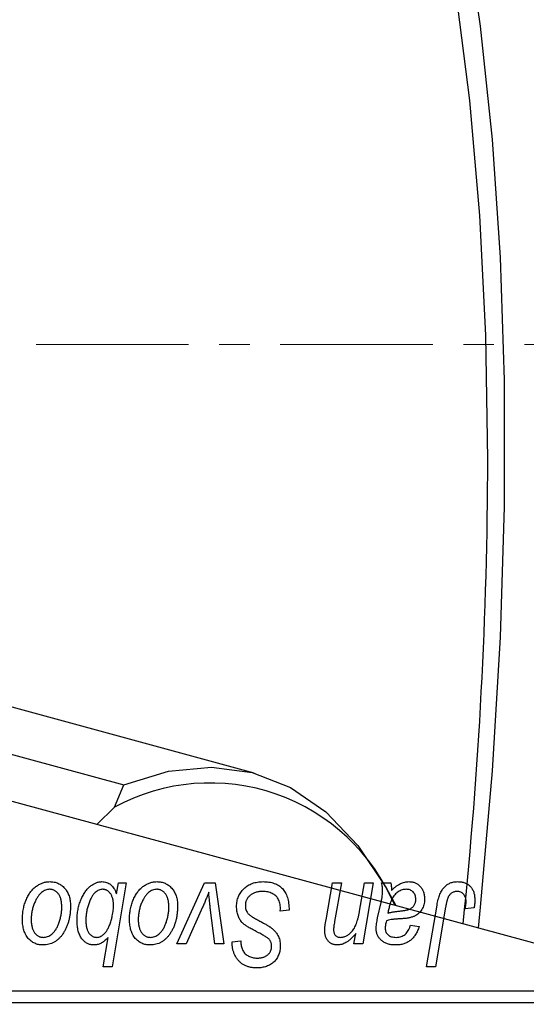
# Model space of a CAD drawing. Units: millimetres. Extents: x -137 to 1073, y -318 to 576.
# Drawn here: x 672 to 715, y 66 to 148 of the extents above; entities that cross this region are included whole.
import ezdxf

# ---------------------------------------------------------------- set-up
doc = ezdxf.new("R2010")
doc.units = ezdxf.units.MM
doc.linetypes.add('CENTERX2', pattern=[20.32, 12.7, -2.54, 2.54, -2.54])
doc.styles.add('SLDTEXTSTYLE0', font='TXT', dxfattribs={"width": 0.75})
doc.dimstyles.new('SLDDIMSTYLE0', dxfattribs={"dimtxt": 3.5, "dimasz": 3.302, "dimexe": 0, "dimexo": 0.0625, "dimgap": 0.875, "dimtad": 1, "dimdec": 0, "dimlfac": 0.5, "dimrnd": 1e-09, "dimzin": 12, "dimdsep": 46, "dimtxsty": 'SLDTEXTSTYLE0', "dimsah": 1, "dimcen": 0.09, "dimadec": 0, "dimazin": 3, "dimtfac": 1, "dimtdec": 0, "dimtofl": 0, "dimtmove": 0, "dimatfit": 3, "dimfxl": 1, "dimfrac": 2, "dimtolj": 1, "dimtzin": 12, "dimarcsym": 0})

# ---------------------------------------------------------------- blocks, each defined once
blk = doc.blocks.new('_D_10')
at = {"color": 7, "linetype": 'Continuous', "lineweight": 0}
for p, q in [((639.577, 65.381), (639.577, 55.381)), ((841.577, 65.381), (841.577, 55.381)), ((639.577, 56.381), (841.577, 56.381))]:
    blk.add_line(p, q, dxfattribs=at)
at = {"color": 7, "linetype": 'Continuous', "lineweight": 18}
for points in [[(639.577, 56.381), (642.879, 55.873), (642.879, 56.889)], [(841.577, 56.381), (838.275, 56.889), (838.275, 55.873)]]:
    blk.add_solid(points, dxfattribs=at)
at = {"color": 7, "linetype": 'Continuous', "lineweight": 18, "insert": (751.947, 60.893), "char_height": 3.5, "attachment_point": 1, "style": 'SLDTEXTSTYLE0'}
blk.add_mtext('101', dxfattribs=at)

msp = doc.modelspace()

# ---------------------------------------------------------------- linework, layer by layer
at = {"color": 7, "linetype": 'Continuous', "lineweight": 25}
for p, q in [((734.779, 66.037), (531.363, 121.321)), ((691.942, 85.512), (661.872, 93.684)), ((651.034, 92.715), (681.104, 84.542)), ((680.318, 82.671), (681.104, 84.542)), ((680.318, 82.671), (678.849, 81.237)), ((681.304, 76.381), (680.121, 69.381)), ((680.496, 75.458), (680.661, 76.381)), ((680.661, 76.381), (681.304, 76.381)), ((685.512, 71.29), (687.824, 76.381)), ((687.824, 76.381), (688.713, 76.381)), ((688.713, 76.381), (689.414, 71.29)), ((697.924, 73.307), (698.477, 76.381)), ((698.477, 76.381), (699.213, 76.381)), ((699.213, 76.381), (698.637, 73.155)), ((700.713, 74.017), (701.114, 76.381)), ((701.85, 76.381), (700.989, 71.29)), ((701.114, 76.381), (701.85, 76.381)), ((702.554, 76.381), (703.306, 76.381)), ((702.219, 73.472), (702.502, 74.732)), ((680.236, 74.306), (680.24, 74.492)), ((687.654, 74.354), (686.296, 71.29)), ((688.682, 71.29), (688.314, 74.096)), ((694.122, 74.017), (694.128, 74.243)), ((694.85, 74.103), (694.122, 74.017)), ((706.293, 69.381), (707.159, 74.512)), ((707.87, 74.337), (707.03, 69.381)), ((710.24, 74.29), (709.51, 74.199)), ((700.252, 71.29), (700.397, 72.142)), ((704.941, 72.836), (705.668, 72.745)), ((679.385, 69.381), (679.81, 71.826)), ((690.118, 71.319), (690.122, 71.472)), ((690.122, 71.472), (690.85, 71.544)), ((690.85, 71.544), (690.845, 71.384)), ((686.296, 71.29), (685.512, 71.29)), ((689.414, 71.29), (688.682, 71.29)), ((700.989, 71.29), (700.252, 71.29)), ((680.121, 69.381), (679.385, 69.381)), ((707.03, 69.381), (706.293, 69.381)), ((639.577, 67.381), (841.577, 67.381)), ((841.577, 66.381), (639.577, 66.381))]:
    msp.add_line(p, q, dxfattribs=at)
at = {"color": 7, "linetype": 'CENTERX2', "lineweight": 18}
msp.add_line((1072.577, 121.181), (192.577, 121.181), dxfattribs=at)
at = {"color": 7, "linetype": 'Continuous', "lineweight": 25, "flags": 128}
for points in [[(709.451, 156.673), (710.763, 147.686), (711.751, 138.26), (712.412, 128.427), (712.743, 118.22), (712.743, 107.672), (712.412, 96.819), (711.751, 85.697), (710.763, 74.342), (710.586, 72.612)], [(711.384, 111.62), (711.218, 121.949), (710.72, 131.919), (709.891, 141.495), (708.736, 150.646)], [(681.104, 84.542), (684.826, 85.672), (688.399, 86.01), (691.791, 85.552), (694.969, 84.303), (697.903, 82.274), (700.567, 79.484), (702.936, 75.96), (703.734, 74.474)]]:
    msp.add_lwpolyline(points, dxfattribs=at)
at = {"color": 7, "linetype": 'Continuous', "lineweight": 25}
for centre, radius, start, end in [((325.932, 112.665), 385.453, 354.08631, 359.84459), ((688.269, 68.003), 16.685, 22.91937, 118.46216)]:
    msp.add_arc(centre, radius, start, end, dxfattribs=at)
for points, knots in [([(672.668, 73.327), (672.669, 73.404), (672.672, 73.556), (672.685, 73.781), (672.711, 74), (672.748, 74.212), (672.793, 74.418), (672.849, 74.618), (672.916, 74.812), (672.992, 74.998), (673.077, 75.176), (673.169, 75.343), (673.264, 75.5), (673.368, 75.643), (673.478, 75.776), (673.593, 75.897), (673.714, 76.008), (673.842, 76.104), (673.972, 76.192), (674.106, 76.265), (674.24, 76.331), (674.377, 76.38), (674.514, 76.423), (674.653, 76.451), (674.794, 76.469), (674.889, 76.471), (674.936, 76.472)], [0, 0, 0, 0, 0.053887, 0.10621, 0.157124, 0.207438, 0.256513, 0.304544, 0.3521, 0.399235, 0.445357, 0.489432, 0.532172, 0.573359, 0.613262, 0.652067, 0.689972, 0.727452, 0.763934, 0.799438, 0.833881, 0.867766, 0.900909, 0.933965, 0.966924, 1, 1, 1, 1]), ([(674.936, 76.472), (674.998, 76.47), (675.118, 76.467), (675.295, 76.441), (675.464, 76.398), (675.625, 76.339), (675.776, 76.261), (675.92, 76.168), (676.055, 76.057), (676.181, 75.929), (676.296, 75.788), (676.395, 75.632), (676.48, 75.464), (676.55, 75.284), (676.601, 75.091), (676.64, 74.886), (676.665, 74.669), (676.667, 74.52), (676.668, 74.444)], [0, 0, 0, 0, 0.061665, 0.120569, 0.178262, 0.235385, 0.291755, 0.34827, 0.406514, 0.466491, 0.52747, 0.588852, 0.650942, 0.715444, 0.781773, 0.85073, 0.923674, 1, 1, 1, 1]), ([(677.213, 73.256), (677.215, 73.334), (677.217, 73.488), (677.231, 73.716), (677.257, 73.939), (677.292, 74.155), (677.338, 74.367), (677.393, 74.573), (677.46, 74.773), (677.535, 74.967), (677.618, 75.151), (677.706, 75.326), (677.801, 75.486), (677.896, 75.636), (677.999, 75.772), (678.107, 75.895), (678.218, 76.007), (678.335, 76.104), (678.452, 76.191), (678.571, 76.265), (678.688, 76.33), (678.807, 76.38), (678.923, 76.423), (679.039, 76.451), (679.155, 76.469), (679.233, 76.471), (679.272, 76.472)], [0, 0, 0, 0, 0.055734, 0.110538, 0.163889, 0.216559, 0.268003, 0.319016, 0.369511, 0.419417, 0.468229, 0.514722, 0.559182, 0.601682, 0.64218, 0.681427, 0.718903, 0.755313, 0.790308, 0.823584, 0.85566, 0.886397, 0.915946, 0.944292, 0.972447, 1, 1, 1, 1]), ([(679.272, 76.472), (679.341, 76.469), (679.478, 76.464), (679.673, 76.414), (679.854, 76.335), (680.018, 76.222), (680.163, 76.076), (680.293, 75.899), (680.406, 75.69), (680.465, 75.538), (680.496, 75.458)], [0, 0, 0, 0, 0.122461, 0.238919, 0.351609, 0.46636, 0.585608, 0.712715, 0.849891, 1, 1, 1, 1]), ([(681.577, 73.327), (681.578, 73.404), (681.581, 73.556), (681.595, 73.781), (681.62, 74), (681.658, 74.212), (681.703, 74.418), (681.758, 74.618), (681.825, 74.812), (681.901, 74.998), (681.986, 75.176), (682.078, 75.343), (682.173, 75.5), (682.278, 75.643), (682.387, 75.776), (682.502, 75.897), (682.623, 76.008), (682.751, 76.104), (682.881, 76.192), (683.015, 76.265), (683.149, 76.331), (683.286, 76.38), (683.423, 76.423), (683.562, 76.451), (683.703, 76.469), (683.798, 76.471), (683.845, 76.472)], [0, 0, 0, 0, 0.053887, 0.10621, 0.157124, 0.207438, 0.256513, 0.304544, 0.3521, 0.399235, 0.445357, 0.489432, 0.532172, 0.573359, 0.613262, 0.652067, 0.689972, 0.727452, 0.763934, 0.799438, 0.833881, 0.867766, 0.900909, 0.933965, 0.966924, 1, 1, 1, 1]), ([(683.845, 76.472), (683.907, 76.47), (684.028, 76.467), (684.204, 76.441), (684.373, 76.398), (684.534, 76.339), (684.685, 76.261), (684.829, 76.168), (684.964, 76.057), (685.09, 75.929), (685.205, 75.788), (685.304, 75.632), (685.389, 75.464), (685.459, 75.284), (685.51, 75.091), (685.549, 74.886), (685.574, 74.669), (685.576, 74.52), (685.577, 74.444)], [0, 0, 0, 0, 0.061665, 0.120569, 0.178262, 0.235385, 0.291755, 0.34827, 0.406514, 0.466491, 0.52747, 0.588852, 0.650942, 0.715444, 0.781773, 0.85073, 0.923674, 1, 1, 1, 1]), ([(690.486, 74.415), (690.488, 74.487), (690.492, 74.629), (690.521, 74.837), (690.567, 75.036), (690.635, 75.224), (690.721, 75.404), (690.824, 75.576), (690.949, 75.737), (691.091, 75.887), (691.247, 76.024), (691.417, 76.145), (691.6, 76.245), (691.793, 76.33), (691.999, 76.394), (692.217, 76.438), (692.445, 76.468), (692.602, 76.471), (692.682, 76.472)], [0, 0, 0, 0, 0.064063, 0.126107, 0.186256, 0.245249, 0.304005, 0.363142, 0.423185, 0.484539, 0.546603, 0.607929, 0.669556, 0.731585, 0.795104, 0.860914, 0.928802, 1, 1, 1, 1]), ([(692.682, 76.472), (692.768, 76.471), (692.935, 76.468), (693.177, 76.44), (693.404, 76.395), (693.615, 76.333), (693.81, 76.254), (693.988, 76.153), (694.151, 76.037), (694.298, 75.902), (694.428, 75.747), (694.541, 75.572), (694.636, 75.376), (694.714, 75.16), (694.775, 74.925), (694.816, 74.668), (694.844, 74.392), (694.848, 74.201), (694.85, 74.103)], [0, 0, 0, 0, 0.069813, 0.135756, 0.198279, 0.257801, 0.314499, 0.369728, 0.423862, 0.477334, 0.531777, 0.587807, 0.646597, 0.708548, 0.77428, 0.844627, 0.919771, 1, 1, 1, 1]), ([(702.637, 75.706), (702.635, 75.752), (702.632, 75.851), (702.618, 76.011), (702.589, 76.189), (702.566, 76.315), (702.554, 76.381)], [0, 0, 0, 0, 0.2026066, 0.4372754, 0.7032045, 1, 1, 1, 1]), ([(703.306, 76.381), (703.315, 76.338), (703.334, 76.246), (703.352, 76.097), (703.37, 75.929), (703.376, 75.81), (703.379, 75.748)], [0, 0, 0, 0, 0.20635, 0.441987, 0.70583, 1, 1, 1, 1]), ([(703.379, 75.748), (703.443, 75.81), (703.565, 75.93), (703.755, 76.084), (703.936, 76.213), (704.116, 76.31), (704.293, 76.382), (704.47, 76.433), (704.647, 76.467), (704.766, 76.47), (704.825, 76.472)], [0, 0, 0, 0, 0.1613254, 0.3082122, 0.4413818, 0.5617749, 0.6751901, 0.7854839, 0.8930583, 1, 1, 1, 1]), ([(704.825, 76.472), (704.871, 76.471), (704.961, 76.469), (705.093, 76.45), (705.218, 76.419), (705.338, 76.376), (705.451, 76.319), (705.56, 76.252), (705.66, 76.17), (705.755, 76.078), (705.842, 75.976), (705.918, 75.864), (705.98, 75.742), (706.033, 75.612), (706.072, 75.472), (706.102, 75.324), (706.119, 75.167), (706.121, 75.06), (706.122, 75.005)], [0, 0, 0, 0, 0.06201, 0.122613, 0.181154, 0.238111, 0.295835, 0.352957, 0.411718, 0.471963, 0.532865, 0.59426, 0.656031, 0.719429, 0.785206, 0.85368, 0.925092, 1, 1, 1, 1]), ([(707.159, 74.512), (707.175, 74.598), (707.206, 74.764), (707.263, 75.002), (707.331, 75.221), (707.402, 75.421), (707.483, 75.601), (707.572, 75.762), (707.669, 75.904), (707.774, 76.027), (707.886, 76.132), (708.007, 76.222), (708.133, 76.3), (708.266, 76.364), (708.408, 76.412), (708.557, 76.446), (708.712, 76.468), (708.818, 76.471), (708.872, 76.472)], [0, 0, 0, 0, 0.0911127, 0.1765801, 0.2556846, 0.3297894, 0.3981379, 0.4620791, 0.5214381, 0.5768138, 0.6303118, 0.6822058, 0.7332337, 0.7847404, 0.8364742, 0.8892249, 0.9436037, 1, 1, 1, 1]), ([(708.872, 76.472), (708.927, 76.471), (709.033, 76.469), (709.188, 76.451), (709.332, 76.419), (709.47, 76.379), (709.597, 76.322), (709.716, 76.256), (709.826, 76.176), (709.925, 76.084), (710.016, 75.982), (710.092, 75.865), (710.158, 75.738), (710.212, 75.598), (710.253, 75.447), (710.282, 75.284), (710.302, 75.11), (710.303, 74.99), (710.304, 74.928)], [0, 0, 0, 0, 0.06813, 0.132536, 0.194316, 0.253693, 0.311225, 0.367699, 0.424071, 0.480227, 0.536872, 0.594511, 0.653828, 0.716061, 0.781127, 0.84976, 0.922402, 1, 1, 1, 1]), ([(674.931, 75.836), (674.873, 75.832), (674.756, 75.825), (674.583, 75.769), (674.41, 75.68), (674.269, 75.582), (674.159, 75.483), (674.079, 75.396), (673.998, 75.299), (673.924, 75.189), (673.85, 75.069), (673.781, 74.935), (673.712, 74.792), (673.626, 74.587), (673.534, 74.32), (673.454, 73.992), (673.404, 73.66), (673.398, 73.436), (673.395, 73.324)], [0, 0, 0, 0, 0.053425, 0.109478, 0.169112, 0.234618, 0.269752, 0.306737, 0.345761, 0.387171, 0.431313, 0.477881, 0.527419, 0.57983, 0.686161, 0.791027, 0.895339, 1, 1, 1, 1]), ([(675.941, 74.365), (675.94, 74.424), (675.939, 74.539), (675.924, 74.704), (675.901, 74.859), (675.871, 75.002), (675.83, 75.135), (675.78, 75.256), (675.722, 75.367), (675.653, 75.464), (675.58, 75.552), (675.5, 75.627), (675.417, 75.692), (675.329, 75.745), (675.235, 75.785), (675.138, 75.816), (675.035, 75.832), (674.966, 75.834), (674.931, 75.836)], [0, 0, 0, 0, 0.0881845, 0.1716698, 0.2492912, 0.3227816, 0.3920407, 0.4573946, 0.5194152, 0.5791737, 0.6361612, 0.6909787, 0.74317, 0.7945019, 0.8448194, 0.8954174, 0.9473124, 1, 1, 1, 1]), ([(679.331, 75.836), (679.28, 75.833), (679.175, 75.827), (679.02, 75.774), (678.867, 75.692), (678.744, 75.599), (678.647, 75.507), (678.575, 75.421), (678.505, 75.322), (678.437, 75.209), (678.371, 75.083), (678.306, 74.943), (678.242, 74.79), (678.162, 74.569), (678.073, 74.287), (677.998, 73.944), (677.95, 73.605), (677.944, 73.379), (677.941, 73.267)], [0, 0, 0, 0, 0.048715, 0.099095, 0.153498, 0.212463, 0.244834, 0.280171, 0.318147, 0.359628, 0.404792, 0.453372, 0.505875, 0.561811, 0.67593, 0.786222, 0.893983, 1, 1, 1, 1]), ([(680.24, 74.492), (680.24, 74.545), (680.238, 74.649), (680.225, 74.8), (680.206, 74.941), (680.178, 75.072), (680.14, 75.192), (680.096, 75.303), (680.04, 75.404), (679.98, 75.494), (679.913, 75.574), (679.842, 75.644), (679.766, 75.703), (679.687, 75.752), (679.603, 75.789), (679.516, 75.816), (679.425, 75.832), (679.362, 75.834), (679.331, 75.836)], [0, 0, 0, 0, 0.088541, 0.171866, 0.250182, 0.323926, 0.3928, 0.458837, 0.521224, 0.581617, 0.638882, 0.693716, 0.746201, 0.797516, 0.847301, 0.897345, 0.948209, 1, 1, 1, 1]), ([(683.84, 75.836), (683.783, 75.832), (683.665, 75.825), (683.492, 75.769), (683.319, 75.68), (683.178, 75.582), (683.068, 75.483), (682.988, 75.396), (682.907, 75.299), (682.833, 75.189), (682.759, 75.069), (682.69, 74.935), (682.621, 74.792), (682.535, 74.587), (682.443, 74.32), (682.364, 73.992), (682.313, 73.66), (682.307, 73.436), (682.304, 73.324)], [0, 0, 0, 0, 0.053425, 0.109478, 0.169112, 0.234618, 0.269752, 0.306737, 0.345761, 0.387171, 0.431313, 0.477881, 0.527419, 0.57983, 0.686161, 0.791027, 0.895339, 1, 1, 1, 1]), ([(684.85, 74.365), (684.849, 74.424), (684.848, 74.539), (684.833, 74.704), (684.81, 74.859), (684.78, 75.002), (684.739, 75.135), (684.689, 75.256), (684.631, 75.367), (684.562, 75.464), (684.489, 75.552), (684.409, 75.627), (684.326, 75.692), (684.238, 75.745), (684.144, 75.785), (684.047, 75.816), (683.944, 75.832), (683.875, 75.834), (683.84, 75.836)], [0, 0, 0, 0, 0.0881845, 0.1716698, 0.2492912, 0.3227816, 0.3920407, 0.4573946, 0.5194152, 0.5791737, 0.6361612, 0.6909787, 0.74317, 0.7945019, 0.8448194, 0.8954174, 0.9473124, 1, 1, 1, 1]), ([(688.168, 75.596), (688.132, 75.501), (688.058, 75.306), (687.937, 75.004), (687.8, 74.685), (687.704, 74.467), (687.654, 74.354)], [0, 0, 0, 0, 0.225135, 0.466532, 0.725071, 1, 1, 1, 1]), ([(688.314, 74.096), (688.309, 74.138), (688.297, 74.229), (688.282, 74.374), (688.265, 74.536), (688.249, 74.715), (688.23, 74.911), (688.21, 75.124), (688.188, 75.354), (688.175, 75.513), (688.168, 75.596)], [0, 0, 0, 0, 0.085452, 0.182139, 0.290172, 0.410397, 0.540093, 0.682075, 0.835405, 1, 1, 1, 1]), ([(692.634, 75.654), (692.581, 75.653), (692.477, 75.65), (692.325, 75.635), (692.182, 75.61), (692.047, 75.572), (691.922, 75.524), (691.803, 75.467), (691.694, 75.399), (691.595, 75.319), (691.506, 75.233), (691.426, 75.142), (691.361, 75.044), (691.307, 74.942), (691.265, 74.834), (691.235, 74.721), (691.216, 74.603), (691.214, 74.523), (691.213, 74.482)], [0, 0, 0, 0, 0.077104, 0.151107, 0.221012, 0.288111, 0.353658, 0.416427, 0.478853, 0.540527, 0.600859, 0.658915, 0.715398, 0.771409, 0.826731, 0.88297, 0.940769, 1, 1, 1, 1]), ([(693.936, 75.049), (693.91, 75.092), (693.856, 75.182), (693.743, 75.297), (693.608, 75.4), (693.449, 75.49), (693.27, 75.564), (693.072, 75.615), (692.858, 75.649), (692.71, 75.652), (692.634, 75.654)], [0, 0, 0, 0, 0.1016326, 0.2071784, 0.3190022, 0.4408272, 0.5695581, 0.7044896, 0.8478066, 1, 1, 1, 1]), ([(702.502, 74.732), (702.523, 74.827), (702.562, 75.008), (702.602, 75.267), (702.631, 75.496), (702.635, 75.64), (702.637, 75.706)], [0, 0, 0, 0, 0.2974, 0.563053, 0.796572, 1, 1, 1, 1]), ([(704.597, 75.836), (704.54, 75.833), (704.425, 75.829), (704.256, 75.787), (704.091, 75.72), (703.929, 75.63), (703.778, 75.513), (703.638, 75.373), (703.515, 75.209), (703.426, 75.055), (703.359, 74.918), (703.314, 74.8), (703.268, 74.671), (703.226, 74.528), (703.183, 74.373), (703.144, 74.205), (703.105, 74.025), (703.083, 73.9), (703.071, 73.836)], [0, 0, 0, 0, 0.062139, 0.124764, 0.188721, 0.256231, 0.325842, 0.396678, 0.47114, 0.548899, 0.590703, 0.636826, 0.686637, 0.740548, 0.798926, 0.861551, 0.928596, 1, 1, 1, 1]), ([(705.395, 75.003), (705.392, 75.064), (705.387, 75.181), (705.349, 75.347), (705.276, 75.491), (705.181, 75.615), (705.062, 75.713), (704.923, 75.787), (704.765, 75.828), (704.654, 75.833), (704.597, 75.836)], [0, 0, 0, 0, 0.140206, 0.269458, 0.390087, 0.509138, 0.627007, 0.744242, 0.867414, 1, 1, 1, 1]), ([(708.825, 75.654), (708.788, 75.652), (708.712, 75.65), (708.603, 75.628), (708.499, 75.592), (708.401, 75.543), (708.31, 75.477), (708.227, 75.399), (708.154, 75.303), (708.1, 75.213), (708.06, 75.128), (708.032, 75.051), (708.004, 74.962), (707.976, 74.86), (707.947, 74.747), (707.921, 74.621), (707.894, 74.484), (707.878, 74.387), (707.87, 74.337)], [0, 0, 0, 0, 0.063185, 0.125022, 0.185102, 0.24609, 0.307118, 0.370126, 0.435874, 0.506578, 0.545722, 0.591114, 0.643218, 0.701363, 0.766366, 0.837332, 0.915247, 1, 1, 1, 1]), ([(709.577, 74.809), (709.575, 74.872), (709.571, 74.992), (709.53, 75.162), (709.465, 75.31), (709.373, 75.434), (709.26, 75.532), (709.13, 75.605), (708.982, 75.646), (708.879, 75.651), (708.825, 75.654)], [0, 0, 0, 0, 0.148499, 0.2825158, 0.4071628, 0.526583, 0.6434295, 0.7566074, 0.8747372, 1, 1, 1, 1]), ([(694.128, 74.243), (694.126, 74.317), (694.123, 74.461), (694.083, 74.67), (694.026, 74.868), (693.966, 74.989), (693.936, 75.049)], [0, 0, 0, 0, 0.263644, 0.515552, 0.760584, 1, 1, 1, 1]), ([(703.979, 74.017), (704.031, 74.023), (704.132, 74.033), (704.276, 74.052), (704.408, 74.071), (704.527, 74.093), (704.633, 74.114), (704.726, 74.136), (704.807, 74.161), (704.896, 74.193), (704.993, 74.245), (705.097, 74.317), (705.186, 74.405), (705.261, 74.506), (705.322, 74.618), (705.364, 74.739), (705.391, 74.869), (705.394, 74.958), (705.395, 75.003)], [0, 0, 0, 0, 0.0816245, 0.1560743, 0.2248323, 0.2872159, 0.3424172, 0.3920672, 0.4348535, 0.4723324, 0.5390387, 0.6035452, 0.6671338, 0.731909, 0.796676, 0.8625761, 0.9296778, 1, 1, 1, 1]), ([(706.122, 75.005), (706.12, 74.926), (706.116, 74.774), (706.073, 74.553), (706.008, 74.346), (705.911, 74.158), (705.792, 73.987), (705.649, 73.837), (705.485, 73.707), (705.33, 73.618), (705.194, 73.557), (705.08, 73.518), (704.956, 73.483), (704.821, 73.451), (704.676, 73.426), (704.52, 73.407), (704.354, 73.391), (704.239, 73.384), (704.181, 73.381)], [0, 0, 0, 0, 0.0819643, 0.1596933, 0.2348278, 0.3082532, 0.380909, 0.45213, 0.5248703, 0.599314, 0.6383955, 0.6804371, 0.7258137, 0.7736992, 0.8250745, 0.8800764, 0.9383662, 1, 1, 1, 1]), ([(709.51, 74.199), (709.521, 74.263), (709.54, 74.381), (709.559, 74.547), (709.574, 74.686), (709.576, 74.771), (709.577, 74.809)], [0, 0, 0, 0, 0.314016, 0.58682, 0.814658, 1, 1, 1, 1]), ([(710.304, 74.928), (710.302, 74.821), (710.297, 74.606), (710.259, 74.395), (710.24, 74.29)], [0, 0, 0, 0, 0.5007641, 1, 1, 1, 1]), ([(676.668, 74.444), (676.666, 74.332), (676.662, 74.113), (676.631, 73.792), (676.584, 73.483), (676.515, 73.187), (676.428, 72.905), (676.319, 72.636), (676.192, 72.38), (676.047, 72.139), (675.884, 71.92), (675.709, 71.727), (675.518, 71.564), (675.313, 71.431), (675.095, 71.326), (674.863, 71.252), (674.618, 71.207), (674.451, 71.202), (674.365, 71.199)], [0, 0, 0, 0, 0.075361, 0.148117, 0.218524, 0.286637, 0.35345, 0.41845, 0.482958, 0.546673, 0.608539, 0.667297, 0.723239, 0.777918, 0.831968, 0.886506, 0.942213, 1, 1, 1, 1]), ([(674.397, 71.836), (674.458, 71.839), (674.582, 71.846), (674.767, 71.899), (674.946, 71.989), (675.091, 72.087), (675.204, 72.184), (675.285, 72.27), (675.364, 72.368), (675.439, 72.476), (675.511, 72.596), (675.579, 72.726), (675.643, 72.868), (675.724, 73.072), (675.813, 73.34), (675.886, 73.674), (675.933, 74.016), (675.938, 74.248), (675.941, 74.365)], [0, 0, 0, 0, 0.056577, 0.114643, 0.175384, 0.24079, 0.275462, 0.31222, 0.350413, 0.390876, 0.43379, 0.479106, 0.526596, 0.57736, 0.681625, 0.785879, 0.892047, 1, 1, 1, 1]), ([(680.075, 73.331), (680.1, 73.425), (680.145, 73.603), (680.197, 73.859), (680.229, 74.091), (680.234, 74.237), (680.236, 74.306)], [0, 0, 0, 0, 0.292626, 0.557381, 0.791736, 1, 1, 1, 1]), ([(685.577, 74.444), (685.575, 74.332), (685.572, 74.113), (685.54, 73.792), (685.493, 73.483), (685.425, 73.187), (685.337, 72.905), (685.228, 72.636), (685.101, 72.38), (684.956, 72.139), (684.794, 71.92), (684.618, 71.727), (684.427, 71.564), (684.222, 71.431), (684.005, 71.326), (683.773, 71.252), (683.528, 71.207), (683.36, 71.202), (683.274, 71.199)], [0, 0, 0, 0, 0.075361, 0.148117, 0.218524, 0.286637, 0.35345, 0.41845, 0.482958, 0.546673, 0.608539, 0.667297, 0.723239, 0.777918, 0.831968, 0.886506, 0.942213, 1, 1, 1, 1]), ([(683.306, 71.836), (683.367, 71.839), (683.491, 71.846), (683.676, 71.899), (683.855, 71.989), (684, 72.087), (684.113, 72.184), (684.194, 72.27), (684.273, 72.368), (684.348, 72.476), (684.421, 72.596), (684.488, 72.726), (684.553, 72.868), (684.633, 73.072), (684.722, 73.34), (684.795, 73.674), (684.842, 74.016), (684.847, 74.248), (684.85, 74.365)], [0, 0, 0, 0, 0.056577, 0.114643, 0.175384, 0.24079, 0.275462, 0.31222, 0.350413, 0.390876, 0.43379, 0.479106, 0.526596, 0.57736, 0.681625, 0.785879, 0.892047, 1, 1, 1, 1]), ([(691.868, 72.458), (691.811, 72.488), (691.7, 72.547), (691.545, 72.635), (691.403, 72.716), (691.28, 72.797), (691.17, 72.871), (691.077, 72.943), (690.999, 73.008), (690.916, 73.093), (690.831, 73.203), (690.743, 73.343), (690.666, 73.494), (690.6, 73.658), (690.55, 73.833), (690.513, 74.018), (690.489, 74.213), (690.487, 74.347), (690.486, 74.415)], [0, 0, 0, 0, 0.075997, 0.145862, 0.209346, 0.266593, 0.318313, 0.363687, 0.403716, 0.437756, 0.501182, 0.565346, 0.631167, 0.699697, 0.770608, 0.843961, 0.920277, 1, 1, 1, 1]), ([(691.213, 74.482), (691.215, 74.425), (691.219, 74.313), (691.256, 74.153), (691.315, 74.003), (691.373, 73.914), (691.402, 73.87)], [0, 0, 0, 0, 0.262351, 0.512683, 0.755331, 1, 1, 1, 1]), ([(691.402, 73.87), (691.421, 73.847), (691.462, 73.797), (691.543, 73.728), (691.639, 73.648), (691.758, 73.567), (691.896, 73.479), (692.054, 73.386), (692.232, 73.286), (692.358, 73.22), (692.424, 73.185)], [0, 0, 0, 0, 0.0716555, 0.1570521, 0.2575315, 0.3738637, 0.5061247, 0.6544904, 0.8190852, 1, 1, 1, 1]), ([(699.114, 71.836), (699.158, 71.837), (699.247, 71.839), (699.377, 71.863), (699.504, 71.902), (699.627, 71.956), (699.747, 72.025), (699.863, 72.11), (699.975, 72.21), (700.086, 72.324), (700.19, 72.459), (700.286, 72.616), (700.378, 72.794), (700.459, 72.996), (700.534, 73.219), (700.602, 73.465), (700.663, 73.734), (700.696, 73.921), (700.713, 74.017)], [0, 0, 0, 0, 0.045368, 0.089899, 0.134263, 0.180018, 0.226646, 0.274943, 0.325814, 0.379329, 0.43669, 0.499018, 0.5667, 0.64018, 0.720043, 0.806572, 0.899989, 1, 1, 1, 1]), ([(703.071, 73.836), (703.095, 73.845), (703.147, 73.867), (703.232, 73.892), (703.328, 73.918), (703.435, 73.942), (703.555, 73.963), (703.686, 73.983), (703.829, 74.001), (703.928, 74.012), (703.979, 74.017)], [0, 0, 0, 0, 0.083782, 0.180036, 0.286138, 0.405244, 0.535744, 0.678068, 0.83381, 1, 1, 1, 1]), ([(674.365, 71.199), (674.305, 71.201), (674.187, 71.204), (674.013, 71.23), (673.848, 71.275), (673.69, 71.334), (673.542, 71.413), (673.401, 71.508), (673.268, 71.622), (673.144, 71.751), (673.032, 71.897), (672.934, 72.058), (672.851, 72.234), (672.785, 72.425), (672.733, 72.63), (672.694, 72.849), (672.671, 73.083), (672.669, 73.244), (672.668, 73.327)], [0, 0, 0, 0, 0.058956, 0.115682, 0.17136, 0.22596, 0.280514, 0.335946, 0.392529, 0.450909, 0.511101, 0.572496, 0.635556, 0.700966, 0.769909, 0.842409, 0.918818, 1, 1, 1, 1]), ([(673.395, 73.324), (673.396, 73.265), (673.397, 73.15), (673.412, 72.984), (673.434, 72.828), (673.465, 72.683), (673.504, 72.549), (673.554, 72.426), (673.613, 72.314), (673.681, 72.214), (673.755, 72.125), (673.835, 72.049), (673.917, 71.981), (674.006, 71.93), (674.097, 71.885), (674.194, 71.858), (674.293, 71.838), (674.362, 71.836), (674.397, 71.836)], [0, 0, 0, 0, 0.088579, 0.171767, 0.249812, 0.323733, 0.393217, 0.458994, 0.52142, 0.582134, 0.639459, 0.694571, 0.747013, 0.798162, 0.848236, 0.89777, 0.948207, 1, 1, 1, 1]), ([(678.611, 71.199), (678.563, 71.201), (678.468, 71.204), (678.328, 71.23), (678.194, 71.268), (678.066, 71.327), (677.944, 71.399), (677.828, 71.489), (677.717, 71.594), (677.613, 71.715), (677.517, 71.851), (677.437, 72.006), (677.367, 72.176), (677.311, 72.362), (677.267, 72.562), (677.236, 72.779), (677.215, 73.012), (677.214, 73.173), (677.213, 73.256)], [0, 0, 0, 0, 0.052148, 0.102409, 0.152467, 0.202267, 0.253296, 0.305357, 0.360231, 0.417415, 0.477164, 0.53949, 0.605172, 0.67459, 0.748271, 0.826656, 0.910661, 1, 1, 1, 1]), ([(677.941, 73.267), (677.942, 73.21), (677.943, 73.099), (677.954, 72.937), (677.976, 72.786), (678.004, 72.646), (678.039, 72.517), (678.083, 72.398), (678.135, 72.291), (678.196, 72.195), (678.264, 72.112), (678.334, 72.037), (678.41, 71.976), (678.489, 71.923), (678.573, 71.886), (678.661, 71.856), (678.753, 71.839), (678.816, 71.837), (678.848, 71.836)], [0, 0, 0, 0, 0.090837, 0.176604, 0.256949, 0.332013, 0.402838, 0.469332, 0.532096, 0.591843, 0.648455, 0.702594, 0.753815, 0.803148, 0.851843, 0.900021, 0.949627, 1, 1, 1, 1]), ([(678.848, 71.836), (678.907, 71.84), (679.026, 71.848), (679.201, 71.92), (679.369, 72.032), (679.503, 72.157), (679.609, 72.278), (679.685, 72.387), (679.759, 72.51), (679.829, 72.647), (679.897, 72.798), (679.96, 72.963), (680.022, 73.142), (680.057, 73.267), (680.075, 73.331)], [0, 0, 0, 0, 0.084505, 0.172858, 0.269725, 0.37822, 0.438174, 0.502269, 0.571361, 0.646385, 0.725473, 0.811012, 0.902541, 1, 1, 1, 1]), ([(683.274, 71.199), (683.214, 71.201), (683.096, 71.204), (682.922, 71.23), (682.758, 71.275), (682.6, 71.334), (682.451, 71.413), (682.31, 71.508), (682.177, 71.622), (682.053, 71.751), (681.941, 71.897), (681.843, 72.058), (681.76, 72.234), (681.694, 72.425), (681.642, 72.63), (681.603, 72.849), (681.58, 73.083), (681.578, 73.244), (681.577, 73.327)], [0, 0, 0, 0, 0.058956, 0.115682, 0.17136, 0.22596, 0.280514, 0.335946, 0.392529, 0.450909, 0.511101, 0.572496, 0.635556, 0.700966, 0.769909, 0.842409, 0.918818, 1, 1, 1, 1]), ([(682.304, 73.324), (682.305, 73.265), (682.306, 73.15), (682.321, 72.984), (682.343, 72.828), (682.374, 72.683), (682.413, 72.549), (682.463, 72.426), (682.522, 72.314), (682.59, 72.214), (682.664, 72.125), (682.744, 72.049), (682.826, 71.981), (682.915, 71.93), (683.006, 71.885), (683.103, 71.858), (683.202, 71.838), (683.271, 71.836), (683.306, 71.836)], [0, 0, 0, 0, 0.088579, 0.171767, 0.249812, 0.323733, 0.393217, 0.458994, 0.52142, 0.582134, 0.639459, 0.694571, 0.747013, 0.798162, 0.848236, 0.89777, 0.948207, 1, 1, 1, 1]), ([(692.424, 73.185), (692.475, 73.158), (692.574, 73.107), (692.715, 73.029), (692.844, 72.96), (692.96, 72.892), (693.063, 72.832), (693.153, 72.775), (693.231, 72.727), (693.277, 72.693), (693.299, 72.678)], [0, 0, 0, 0, 0.172642, 0.330919, 0.476652, 0.608091, 0.727004, 0.830999, 0.922499, 1, 1, 1, 1]), ([(697.813, 72.436), (697.813, 72.461), (697.813, 72.512), (697.82, 72.595), (697.828, 72.688), (697.842, 72.791), (697.854, 72.906), (697.876, 73.03), (697.898, 73.165), (697.915, 73.258), (697.924, 73.307)], [0, 0, 0, 0, 0.082459, 0.17644, 0.281961, 0.400861, 0.532794, 0.675241, 0.830974, 1, 1, 1, 1]), ([(698.637, 73.155), (698.624, 73.081), (698.6, 72.944), (698.573, 72.754), (698.556, 72.594), (698.553, 72.498), (698.551, 72.455)], [0, 0, 0, 0, 0.318139, 0.590391, 0.818777, 1, 1, 1, 1]), ([(702.101, 72.532), (702.102, 72.601), (702.105, 72.747), (702.13, 72.974), (702.167, 73.218), (702.201, 73.385), (702.219, 73.472)], [0, 0, 0, 0, 0.220076, 0.46067, 0.71947, 1, 1, 1, 1]), ([(702.948, 73.199), (702.932, 73.141), (702.903, 73.029), (702.873, 72.869), (702.85, 72.726), (702.848, 72.636), (702.847, 72.594)], [0, 0, 0, 0, 0.295186, 0.561054, 0.794251, 1, 1, 1, 1]), ([(704.181, 73.381), (704.131, 73.378), (704.037, 73.373), (703.902, 73.364), (703.779, 73.356), (703.667, 73.347), (703.568, 73.339), (703.48, 73.331), (703.405, 73.32), (703.287, 73.305), (703.133, 73.272), (703.007, 73.223), (702.948, 73.199)], [0, 0, 0, 0, 0.118116, 0.226045, 0.324924, 0.413624, 0.493284, 0.563911, 0.624526, 0.674877, 0.847913, 1, 1, 1, 1]), ([(693.122, 71.729), (693.096, 71.749), (693.037, 71.794), (692.936, 71.862), (692.812, 71.938), (692.667, 72.025), (692.5, 72.122), (692.308, 72.225), (692.096, 72.338), (691.946, 72.417), (691.868, 72.458)], [0, 0, 0, 0, 0.068475, 0.152312, 0.252478, 0.368738, 0.501963, 0.651234, 0.817531, 1, 1, 1, 1]), ([(693.299, 72.678), (693.366, 72.627), (693.495, 72.528), (693.665, 72.36), (693.809, 72.185), (693.925, 72), (694.013, 71.805), (694.078, 71.598), (694.115, 71.377), (694.12, 71.225), (694.122, 71.148)], [0, 0, 0, 0, 0.139518, 0.270409, 0.394742, 0.513131, 0.630361, 0.748691, 0.87196, 1, 1, 1, 1]), ([(698.882, 71.199), (698.843, 71.201), (698.767, 71.203), (698.655, 71.217), (698.549, 71.243), (698.449, 71.278), (698.354, 71.324), (698.266, 71.38), (698.183, 71.446), (698.106, 71.521), (698.037, 71.606), (697.976, 71.7), (697.925, 71.802), (697.885, 71.913), (697.851, 72.032), (697.829, 72.159), (697.815, 72.295), (697.813, 72.389), (697.813, 72.436)], [0, 0, 0, 0, 0.063095, 0.123532, 0.182809, 0.239935, 0.296306, 0.352599, 0.409491, 0.467642, 0.527178, 0.586654, 0.64852, 0.712475, 0.778668, 0.848164, 0.922343, 1, 1, 1, 1]), ([(698.551, 72.455), (698.553, 72.409), (698.557, 72.322), (698.586, 72.199), (698.632, 72.091), (698.698, 71.998), (698.782, 71.924), (698.881, 71.873), (698.993, 71.84), (699.072, 71.837), (699.114, 71.836)], [0, 0, 0, 0, 0.144555, 0.275694, 0.39875, 0.517116, 0.633105, 0.748656, 0.868921, 1, 1, 1, 1]), ([(700.397, 72.142), (700.36, 72.1), (700.29, 72.016), (700.182, 71.899), (700.077, 71.79), (699.974, 71.694), (699.876, 71.605), (699.777, 71.528), (699.682, 71.461), (699.561, 71.387), (699.412, 71.313), (699.233, 71.248), (699.057, 71.207), (698.94, 71.202), (698.882, 71.199)], [0, 0, 0, 0, 0.091303, 0.178053, 0.259822, 0.336163, 0.408245, 0.475786, 0.538873, 0.597706, 0.706987, 0.809397, 0.906469, 1, 1, 1, 1]), ([(703.705, 71.199), (703.645, 71.2), (703.528, 71.202), (703.358, 71.221), (703.197, 71.25), (703.045, 71.292), (702.902, 71.344), (702.77, 71.41), (702.646, 71.487), (702.534, 71.576), (702.433, 71.674), (702.344, 71.778), (702.269, 71.889), (702.206, 72.005), (702.16, 72.128), (702.126, 72.257), (702.105, 72.393), (702.102, 72.485), (702.101, 72.532)], [0, 0, 0, 0, 0.076563, 0.14987, 0.219674, 0.286418, 0.351176, 0.41419, 0.475864, 0.537708, 0.597837, 0.656005, 0.713279, 0.768976, 0.82492, 0.882077, 0.939797, 1, 1, 1, 1]), ([(702.847, 72.594), (702.849, 72.539), (702.853, 72.433), (702.901, 72.284), (702.975, 72.15), (703.081, 72.037), (703.215, 71.945), (703.377, 71.882), (703.564, 71.841), (703.698, 71.838), (703.769, 71.836)], [0, 0, 0, 0, 0.121498, 0.23502, 0.344816, 0.45803, 0.576854, 0.702921, 0.842887, 1, 1, 1, 1]), ([(705.668, 72.745), (705.648, 72.682), (705.609, 72.559), (705.537, 72.384), (705.46, 72.22), (705.372, 72.069), (705.279, 71.929), (705.174, 71.803), (705.065, 71.686), (704.945, 71.584), (704.818, 71.492), (704.682, 71.414), (704.539, 71.347), (704.387, 71.293), (704.228, 71.25), (704.061, 71.221), (703.886, 71.202), (703.766, 71.2), (703.705, 71.199)], [0, 0, 0, 0, 0.072913, 0.14249, 0.20929, 0.273378, 0.335292, 0.395612, 0.454176, 0.512152, 0.569596, 0.62712, 0.685496, 0.744504, 0.805264, 0.867554, 0.932368, 1, 1, 1, 1]), ([(703.769, 71.836), (703.841, 71.838), (703.98, 71.844), (704.18, 71.892), (704.359, 71.97), (704.518, 72.082), (704.656, 72.226), (704.775, 72.4), (704.872, 72.606), (704.917, 72.757), (704.941, 72.836)], [0, 0, 0, 0, 0.1290629, 0.2492279, 0.3641079, 0.4778207, 0.5946077, 0.7188718, 0.8529712, 1, 1, 1, 1]), ([(679.81, 71.826), (679.754, 71.77), (679.648, 71.666), (679.485, 71.53), (679.332, 71.419), (679.185, 71.335), (679.041, 71.274), (678.899, 71.231), (678.755, 71.204), (678.659, 71.201), (678.611, 71.199)], [0, 0, 0, 0, 0.169715, 0.321241, 0.456679, 0.576492, 0.686302, 0.791931, 0.896687, 1, 1, 1, 1]), ([(692.164, 69.29), (692.063, 69.293), (691.867, 69.298), (691.584, 69.346), (691.325, 69.425), (691.088, 69.535), (690.874, 69.677), (690.684, 69.849), (690.518, 70.051), (690.375, 70.277), (690.261, 70.523), (690.178, 70.78), (690.128, 71.047), (690.122, 71.227), (690.118, 71.319)], [0, 0, 0, 0, 0.093705, 0.181461, 0.264701, 0.344698, 0.423293, 0.501994, 0.581872, 0.665001, 0.749324, 0.83241, 0.915482, 1, 1, 1, 1]), ([(690.845, 71.384), (690.847, 71.327), (690.851, 71.214), (690.884, 71.048), (690.934, 70.887), (691.007, 70.735), (691.096, 70.592), (691.208, 70.468), (691.336, 70.358), (691.481, 70.268), (691.641, 70.197), (691.813, 70.146), (691.997, 70.113), (692.123, 70.11), (692.188, 70.108)], [0, 0, 0, 0, 0.08218, 0.1629, 0.243329, 0.324985, 0.406155, 0.485584, 0.565597, 0.647922, 0.731777, 0.81743, 0.906898, 1, 1, 1, 1]), ([(693.395, 71.104), (693.394, 71.137), (693.393, 71.201), (693.38, 71.294), (693.359, 71.382), (693.329, 71.464), (693.29, 71.539), (693.243, 71.609), (693.187, 71.673), (693.144, 71.71), (693.122, 71.729)], [0, 0, 0, 0, 0.138833, 0.272733, 0.399006, 0.521115, 0.640682, 0.759436, 0.877627, 1, 1, 1, 1]), ([(694.122, 71.148), (694.121, 71.08), (694.117, 70.947), (694.093, 70.753), (694.052, 70.568), (693.995, 70.394), (693.921, 70.229), (693.83, 70.075), (693.722, 69.932), (693.601, 69.799), (693.464, 69.679), (693.314, 69.575), (693.151, 69.488), (692.978, 69.414), (692.791, 69.359), (692.592, 69.319), (692.382, 69.295), (692.237, 69.292), (692.164, 69.29)], [0, 0, 0, 0, 0.066693, 0.131022, 0.192633, 0.25246, 0.311271, 0.36977, 0.428017, 0.487385, 0.546826, 0.606416, 0.666886, 0.728073, 0.791764, 0.857836, 0.927254, 1, 1, 1, 1]), ([(692.188, 70.108), (692.234, 70.109), (692.324, 70.111), (692.455, 70.123), (692.579, 70.145), (692.695, 70.174), (692.803, 70.213), (692.902, 70.261), (692.994, 70.317), (693.077, 70.381), (693.153, 70.451), (693.217, 70.529), (693.274, 70.611), (693.317, 70.7), (693.354, 70.793), (693.377, 70.892), (693.394, 70.996), (693.395, 71.068), (693.395, 71.104)], [0, 0, 0, 0, 0.0788743, 0.1532382, 0.2234665, 0.2915614, 0.3556867, 0.4182903, 0.4785821, 0.5382753, 0.5968908, 0.6534383, 0.7096645, 0.7654283, 0.8214527, 0.8786206, 0.9380093, 1, 1, 1, 1])]:
    msp.add_open_spline(points, degree=3, knots=knots, dxfattribs=at)

# ---------------------------------------------------------------- dimensions: what is measured, and where the dimension line sits
at = {"color": 7, "linetype": 'Continuous', "lineweight": 18}
dim = msp.add_linear_dim(base=(841.577, 56.381), p1=(639.577, 66.381), p2=(841.577, 66.381), dimstyle='SLDDIMSTYLE0', dxfattribs=at)
dim.commit()
dim.dimension.update_dxf_attribs({"geometry": '_D_10', "text_midpoint": (755.826, 56.381), "dimtype": 160})

doc.saveas('drawing.dxf')
